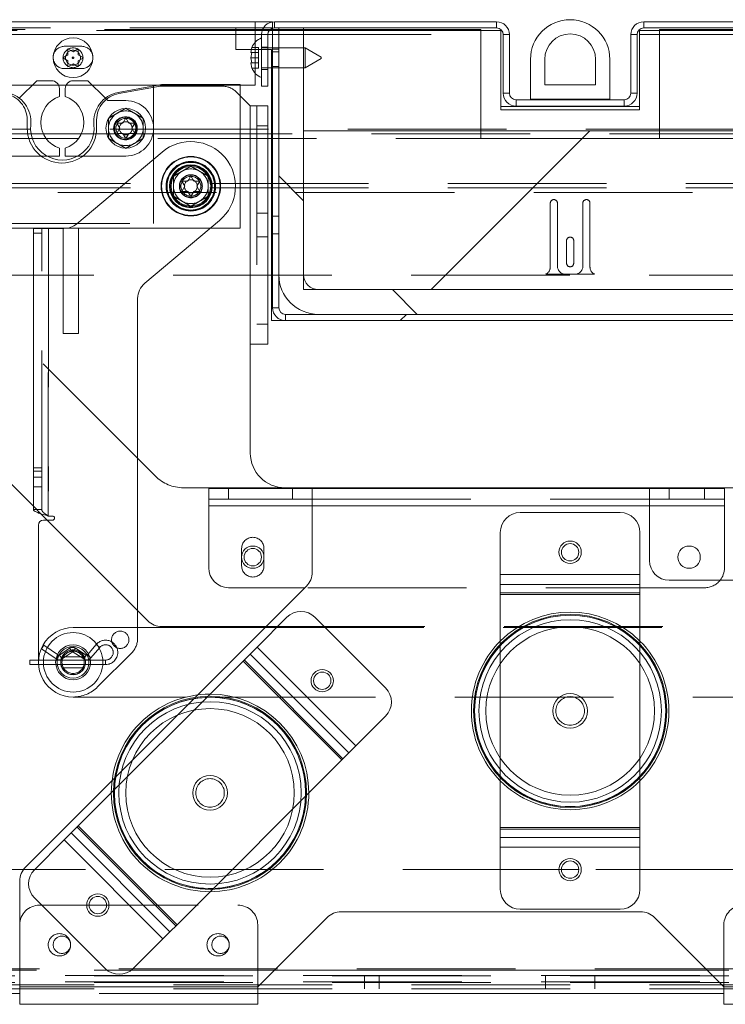
# Paper-space layout 'Top Level(2)' of a CAD drawing. Units: inches. Extents: x 5 to 433, y 8 to 336.
# Drawn here: x 94 to 103, y 111 to 124 of the extents above; entities that cross this region are included whole.
import ezdxf

# ---------------------------------------------------------------- set-up
doc = ezdxf.new("R2010")
doc.units = ezdxf.units.IN
doc.header["$MEASUREMENT"] = 0
doc.linetypes.add('HIDDEN', pattern=[0.075, 0.05, -0.025])

psp = doc.layouts.new('Top Level(2)')

# ---------------------------------------------------------------- hatches: boundary and pattern name
at = {"linetype": 'Continuous', "lineweight": 0, "ltscale": 40}
h = psp.add_hatch(dxfattribs=at)
h.set_pattern_fill('ANSI34', scale=40, style=0)
edge = h.paths.add_edge_path(flags=0)
edge.add_line((100.4932854, 123.3569405), (100.4932854, 122.8569405))
edge.add_line((100.4932854, 122.8569405), (101.4932854, 122.8569405))
edge.add_line((101.4932854, 122.8569405), (101.4932854, 123.3569405))
edge.add_arc((100.9932854, 123.3569405), 0.5, 0, 180)
edge = h.paths.add_edge_path(flags=0)
edge.add_arc((100.9932854, 123.3569405), 0.32, 0, 180, ccw=False)
edge.add_line((101.3132854, 123.3569405), (101.3132854, 123.0369405))
edge.add_line((101.3132854, 123.0369405), (100.6732854, 123.0369405))
edge.add_line((100.6732854, 123.0369405), (100.6732854, 123.3569405))
h = psp.add_hatch(dxfattribs=at)
h.set_pattern_fill('ANSI31', scale=40, style=0)
edge = h.paths.add_edge_path(flags=0)
edge.add_line((104.6649104, 123.7206405), (104.6649104, 120.2274405))
edge.add_arc((104.5809104, 120.2274405), 0.084, 270, 360, ccw=False)
edge.add_line((104.5809104, 120.1434405), (97.4056604, 120.1434405))
edge.add_arc((97.4056604, 120.2274405), 0.084, 180, 270, ccw=False)
edge.add_line((97.3216604, 120.2274405), (97.3216604, 123.7206405))
edge.add_line((97.3216604, 123.7206405), (97.2431604, 123.7206405))
edge.add_line((97.2431604, 123.7206405), (97.2431604, 120.2274405))
edge.add_arc((97.4056604, 120.2274405), 0.1625, 180, 270)
edge.add_line((97.4056604, 120.0649405), (104.5809104, 120.0649405))
edge.add_arc((104.5809104, 120.2274405), 0.1625, 270, 360)
edge.add_line((104.7434104, 120.2274405), (104.7434104, 123.7206405))
edge.add_line((104.7434104, 123.7206405), (104.6649104, 123.7206405))
h = psp.add_hatch(dxfattribs=at)
h.set_pattern_fill('ANSI31', scale=40, angle=90, style=0)
edge = h.paths.add_edge_path(flags=0)
edge.add_line((104.3527854, 123.7524028), (104.3527854, 120.6434405))
edge.add_arc((104.1652854, 120.6434405), 0.1875, 270, 360, ccw=False)
edge.add_line((104.1652854, 120.4559405), (97.8212854, 120.4559405))
edge.add_arc((97.8212854, 120.6434405), 0.1875, 180, 270, ccw=False)
edge.add_line((97.6337854, 120.6434405), (97.6337854, 123.7524028))
edge.add_line((97.6337854, 123.7524028), (97.3212854, 123.7524028))
edge.add_line((97.3212854, 123.7524028), (97.3212854, 120.6434405))
edge.add_arc((97.8212854, 120.6434405), 0.5, 180, 270)
edge.add_line((97.8212854, 120.1434405), (104.1652854, 120.1434405))
edge.add_arc((104.1652854, 120.6434405), 0.5, 270, 360)
edge.add_line((104.6652854, 120.6434405), (104.6652854, 123.7524028))
edge.add_line((104.6652854, 123.7524028), (104.3527854, 123.7524028))
h = psp.add_hatch(dxfattribs=at)
h.set_pattern_fill('ANSI31', scale=40, style=0)
h.paths.add_polyline_path([(104.3527854, 122.4559405), (97.6337854, 122.4559405), (97.6337854, 120.4559405), (104.3527854, 120.4559405)], flags=0)

# ---------------------------------------------------------------- linework, layer by layer
at = {"color": 7, "linetype": 'HIDDEN', "lineweight": 0, "ltscale": 40}
for p, q in [((77.1220459, 123.7334405), (97.0245354, 123.7334405)), ((97.0245354, 123.7219405), (77.1220459, 123.7219405)), ((77.4432854, 123.7524405), (96.7772854, 123.7524405)), ((96.7772854, 123.7524405), (97.0245354, 123.7524405)), ((96.7772854, 123.4824405), (96.7772854, 123.7524405)), ((97.2007763, 123.7219405), (97.1120949, 123.7219405)), ((97.1166017, 123.7334405), (97.2123283, 123.7334405)), ((97.1264303, 123.7524405), (97.2432854, 123.7524405)), ((97.2432854, 123.7524405), (97.2432854, 123.82941)), ((97.2432854, 123.7494401), (97.2432854, 123.7524405)), ((97.2432854, 123.6684405), (97.2432854, 123.7334405)), ((97.2655354, 123.7524405), (97.2655354, 123.8309405)), ((97.3212854, 123.7334405), (97.6337854, 123.7334405)), ((97.6337854, 123.7219405), (97.3212854, 123.7219405)), ((99.8682854, 123.7219405), (99.8682854, 122.3584405)), ((100.0655354, 123.7524405), (100.0655354, 123.8309405)), ((101.9210354, 123.7524405), (101.9210354, 123.8309405)), ((102.1182854, 122.3584405), (102.1182854, 123.7219405)), ((74.2770459, 123.6684405), (97.2432854, 123.6684405)), ((97.0245354, 123.6684405), (77.1220459, 123.6684405)), ((97.1815354, 123.6684405), (97.1030354, 123.6684405)), ((97.2432854, 123.6684405), (100.1182854, 123.6684405)), ((100.1495354, 123.6684405), (100.2280354, 123.6684405)), ((101.8370354, 123.6684405), (101.7585354, 123.6684405)), ((101.8682854, 123.6684405), (104.7432854, 123.6684405)), ((94.8372854, 123.5214405), (94.6172854, 123.5214405)), ((97.2272854, 123.4824405), (96.7772854, 123.4824405)), ((96.9674974, 123.4418424), (96.9814747, 123.5067943)), ((97.0660354, 123.5067943), (96.9814747, 123.5067943)), ((97.0245354, 123.5741064), (97.0245354, 123.1796745)), ((97.0660354, 123.4418424), (97.0660354, 123.5067943)), ((97.1030354, 123.5089405), (97.1815354, 123.5089405)), ((97.1815354, 123.5018905), (97.1030354, 123.5018905)), ((97.2272854, 123.4824405), (97.2272854, 123.2518905)), ((97.6337854, 123.5018905), (97.2431604, 123.5018905)), ((97.3216604, 123.4862655), (97.2431604, 123.4862655)), ((97.0660354, 123.3768905), (96.9674974, 123.3768905)), ((97.0660354, 123.4418424), (96.9814747, 123.4418424)), ((97.0660354, 123.3768905), (97.0660354, 123.4418424)), ((97.0660354, 123.3119386), (97.0660354, 123.3768905)), ((97.2431604, 123.4506405), (97.3216604, 123.4506405)), ((94.6172854, 123.2404405), (94.8372854, 123.2404405)), ((96.9814747, 123.2469866), (96.9674974, 123.3119386)), ((97.0660354, 123.3119386), (96.9814747, 123.3119386)), ((97.0660354, 123.2469866), (96.9814747, 123.2469866)), ((97.0660354, 123.2469866), (97.0660354, 123.3119386)), ((97.1030354, 123.2518905), (97.1815354, 123.2518905)), ((97.1030354, 123.2279405), (97.1815354, 123.2279405)), ((97.2431604, 123.2675155), (97.3216604, 123.2675155)), ((97.2431604, 123.2518905), (97.6337854, 123.2518905)), ((94.545419, 123.0309405), (94.2124981, 123.0309405)), ((94.9723641, 123.0309405), (94.6394433, 123.0309405)), ((95.8266612, 123.0177244), (95.3038249, 122.9255343)), ((95.7424311, 121.2883735), (95.7424311, 123.0200828)), ((96.8324311, 123.0309405), (95.8017929, 123.0309405)), ((96.6084821, 123.0196235), (95.8483672, 123.0196235)), ((95.1649311, 122.8383735), (95.1356904, 122.8676142)), ((96.8324311, 122.8992278), (96.7852587, 122.9464002)), ((100.2280354, 122.9309405), (100.1495354, 122.9309405)), ((100.3120354, 122.8469405), (100.3120354, 122.7684405)), ((101.6745354, 122.8469405), (101.6745354, 122.7684405)), ((101.7585354, 122.9309405), (101.8370354, 122.9309405)), ((95.3924311, 122.8383735), (95.1649311, 122.8383735)), ((96.9620354, 119.7696235), (96.9620354, 122.7696235)), ((97.0460354, 122.7696235), (97.0460354, 119.7696235)), ((74.1920459, 122.4767502), (127.794525, 122.4767502)), ((94.1499311, 122.4883735), (94.1499311, 122.5931617)), ((95.0249311, 122.5931617), (95.0249311, 122.4883735)), ((97.0460354, 122.5196235), (97.1810354, 122.5196235)), ((127.794525, 122.3618453), (74.1920459, 122.3618453)), ((95.2766678, 122.4173532), (93.9081945, 122.4173532)), ((95.4266678, 122.4173532), (95.3581945, 122.4173532)), ((106.4883764, 122.4173532), (95.5081945, 122.4173532)), ((99.8682854, 122.3584405), (102.1182854, 122.3584405)), ((93.7924311, 122.1383735), (94.398782, 122.1383735)), ((94.7860803, 122.1383735), (95.3924311, 122.1383735)), ((128.4520354, 121.7937583), (73.5345354, 121.7937583)), ((128.4520354, 121.7382504), (73.5345354, 121.7382504)), ((73.5345354, 121.6788534), (128.4520354, 121.6788534)), ((100.7432854, 120.7401553), (100.7432854, 121.5451553)), ((100.8332854, 121.5451553), (100.8332854, 120.7501553)), ((101.1532854, 120.7501553), (101.1532854, 121.5451553)), ((101.2432854, 121.5451553), (101.2432854, 120.7401553)), ((95.7647321, 118.1051371), (92.4932854, 121.3765837)), ((97.1810354, 121.418311), (97.0460354, 121.418311)), ((97.3216604, 121.3789905), (97.2431604, 121.3789905)), ((93.4424311, 121.2883735), (95.7424311, 121.2883735)), ((94.2273528, 121.1648853), (94.3323528, 121.1648714)), ((94.331894, 117.6863715), (94.3323611, 121.2273714)), ((94.4163611, 121.2273604), (94.4158829, 117.6023604)), ((94.6024311, 119.9033735), (94.6024311, 121.2273358)), ((94.6359572, 121.2283735), (96.4558648, 121.2283735)), ((94.7944311, 119.9033735), (94.7944311, 121.2283735)), ((97.0460354, 121.120936), (97.1810354, 121.120936)), ((97.2431604, 121.1602405), (97.3216604, 121.1602405)), ((100.9482854, 120.7876553), (100.9482854, 121.0726553)), ((101.0382854, 121.0726553), (101.0382854, 120.7876553)), ((74.9880248, 120.6391553), (126.6283824, 120.6391553)), ((101.3018246, 120.6491553), (100.6847463, 120.6491553)), ((100.9332854, 120.6501553), (101.0532854, 120.6501553)), ((97.3216604, 120.2274405), (97.2431604, 120.2274405)), ((97.4056604, 120.1434405), (97.4056604, 120.0649405)), ((97.1810354, 120.0196235), (97.0460354, 120.0196235)), ((94.7944311, 119.9033735), (94.6024311, 119.9033735)), ((94.2269574, 118.1665795), (94.3319574, 118.1665656)), ((94.3319632, 118.2107598), (94.2269632, 118.2107737)), ((94.3319477, 118.0933423), (94.2269477, 118.0933562)), ((94.2269312, 117.9683562), (94.3319312, 117.9683423)), ((97.3995354, 117.9586905), (96.1182854, 117.9586905)), ((97.7432854, 117.8136905), (101.9932854, 117.8136905)), ((94.331894, 117.6863715), (94.226894, 117.6863853)), ((94.2268991, 117.7250768), (94.3209972, 117.6309787)), ((102.9381854, 117.7296905), (96.4381854, 117.7296905)), ((101.9932854, 117.7296905), (97.7432854, 117.7296905)), ((94.4021137, 117.5498622), (95.5407258, 116.4112501)), ((96.8526604, 116.9743155), (96.8526604, 117.1930655)), ((97.1339104, 117.1930655), (97.1339104, 116.9743155)), ((100.1132854, 116.8646405), (101.8732854, 116.8646405)), ((102.6881854, 116.6986905), (97.6498354, 116.6986905)), ((100.1132854, 116.6346405), (101.8732854, 116.6346405)), ((100.1132854, 116.6146405), (101.8732854, 116.6146405)), ((95.540679, 116.055797), (95.5406975, 116.1960568)), ((97.1471772, 116.1960322), (107.0821861, 116.1958805)), ((97.1598354, 116.2086905), (106.1397321, 116.2086905)), ((94.3281856, 115.9280958), (94.3603439, 115.9751579)), ((94.3281856, 115.9280958), (94.5126183, 115.8020698)), ((94.5447767, 115.8491319), (94.3603439, 115.9751579)), ((94.6823938, 115.9350299), (94.5577905, 115.8491578)), ((94.6823938, 115.9350299), (94.714739, 115.888096)), ((94.7582422, 115.936289), (94.7274726, 115.8883074)), ((94.8944431, 115.8489464), (94.7582422, 115.936289)), ((95.0197846, 115.982423), (94.9094525, 115.8512252)), ((94.953077, 115.8145387), (95.0634092, 115.9457365)), ((95.0197846, 115.982423), (95.0634092, 115.9457365)), ((97.0471577, 115.9504978), (98.2916656, 114.7059898)), ((95.1372647, 115.7871269), (94.2906435, 115.7871269)), ((94.5447767, 115.8491319), (94.5126183, 115.8020698)), ((94.5577905, 115.8491578), (94.5901357, 115.8022239)), ((94.8681252, 115.8288817), (94.5881543, 115.8288817)), ((94.5901357, 115.8022239), (94.714739, 115.888096)), ((94.7274726, 115.8883074), (94.8636736, 115.8009648)), ((94.8944431, 115.8489464), (94.8636736, 115.8009648)), ((94.9094525, 115.8512252), (94.953077, 115.8145387)), ((95.0374582, 115.4491692), (95.4674323, 115.8790299)), ((95.1372647, 115.7301269), (95.1372647, 115.7871269)), ((96.870381, 115.7737211), (98.1148889, 114.5292131)), ((96.8845231, 115.7878632), (98.1290311, 114.5433553)), ((94.2915653, 115.7301269), (95.1372647, 115.7301269)), ((94.5882721, 115.6882567), (94.8680074, 115.6882567)), ((96.2994044, 115.3482594), (95.2187165, 114.2675715)), ((107.5406331, 115.3208735), (96.1533818, 115.3210474)), ((94.7791127, 113.6824528), (96.0236206, 112.4379448)), ((94.7932548, 113.6965949), (96.0377628, 112.452087)), ((100.1132854, 113.6771405), (101.8732854, 113.6771405)), ((100.1132854, 113.6571405), (101.8732854, 113.6571405)), ((94.6164781, 113.5198182), (95.8609861, 112.2753103)), ((100.1132854, 113.4271405), (101.8732854, 113.4271405)), ((100.8839127, 113.1465905), (94.1024907, 113.1465905)), ((106.3175233, 113.1465905), (101.1026582, 113.1465905)), ((94.3057854, 112.6986905), (96.8057854, 112.6986905)), ((97.0557854, 112.4486905), (97.0557854, 111.6676905)), ((102.9307854, 111.6676905), (102.9307854, 112.4486905)), ((74.3057854, 111.8959405), (127.6807854, 111.8959405)), ((126.6283824, 111.8119405), (74.9880248, 111.8119405)), ((76.9932854, 111.8800905), (124.9932854, 111.8800905)), ((76.9932854, 111.8059405), (124.9932854, 111.8059405)), ((97.2681854, 111.8800905), (94.0557854, 111.8800905)), ((98.3992354, 111.8119405), (98.3992354, 111.7334405)), ((98.5872354, 111.7334405), (98.5872354, 111.8119405)), ((100.6807354, 111.8119405), (100.6807354, 111.7334405)), ((101.3057354, 111.7334405), (101.3057354, 111.8119405)), ((105.9307854, 111.8800905), (102.7183854, 111.8800905)), ((126.6283824, 111.7334405), (74.9880248, 111.7334405)), ((76.9932854, 111.7219405), (124.9932854, 111.7219405)), ((124.9932854, 111.6920905), (76.9932854, 111.6920905)), ((98.3992854, 111.7219405), (98.3992854, 111.6434405)), ((98.5872854, 111.6434405), (98.5872854, 111.7219405)), ((100.6807854, 111.7219405), (100.6807854, 111.6434405)), ((101.3057854, 111.6434405), (101.3057854, 111.7219405)), ((124.9932854, 111.6434405), (76.9932854, 111.6434405)), ((94.0557854, 111.6676905), (97.0557854, 111.6676905)), ((97.0557854, 111.5836905), (94.0557854, 111.5836905)), ((102.9307854, 111.6676905), (105.9307854, 111.6676905)), ((105.9307854, 111.5836905), (102.9307854, 111.5836905))]:
    psp.add_line(p, q, dxfattribs=at)
at = {"color": 7, "linetype": 'Continuous', "lineweight": 15, "ltscale": 40}
for p, q in [((86.8366437, 123.8309405), (97.0245354, 123.8309405)), ((97.0245354, 123.8309405), (97.0245354, 123.6684405)), ((97.2432854, 123.8309405), (97.0245354, 123.8309405)), ((97.0245354, 123.7524405), (97.1264303, 123.7524405)), ((97.0245354, 123.7334405), (97.1166017, 123.7334405)), ((97.1120949, 123.7219405), (97.0245354, 123.7219405)), ((97.3212854, 123.7219405), (97.2007763, 123.7219405)), ((97.2123283, 123.7334405), (97.3212854, 123.7334405)), ((97.2431604, 120.2274405), (97.2431604, 123.7206405)), ((97.2431604, 123.7206405), (97.3216604, 123.7206405)), ((97.2432854, 123.82941), (97.2432854, 123.8309405)), ((97.2432854, 123.7334405), (97.2432854, 123.7494401)), ((100.0655354, 123.8309405), (97.2655354, 123.8309405)), ((100.0655354, 123.7524405), (97.2655354, 123.7524405)), ((97.3212854, 120.6434405), (97.3212854, 123.7524028)), ((97.3212854, 123.7524028), (97.6337854, 123.7524028)), ((97.3216604, 120.2274405), (97.3216604, 123.7206405)), ((97.6337854, 123.7524028), (97.6337854, 120.6434405)), ((97.6337854, 123.7334405), (99.8682854, 123.7334405)), ((100.1182854, 123.7219405), (97.6337854, 123.7219405)), ((99.8682854, 123.7334405), (99.8682854, 123.7219405)), ((100.1182854, 123.7219405), (100.1182854, 122.7219405)), ((101.8682854, 122.7219405), (101.8682854, 123.7219405)), ((104.3527854, 123.7219405), (101.8682854, 123.7219405)), ((101.9210354, 123.8309405), (104.7210354, 123.8309405)), ((101.9210354, 123.7524405), (104.7210354, 123.7524405)), ((102.1182854, 123.7219405), (102.1182854, 123.7334405)), ((102.1182854, 123.7334405), (104.3527854, 123.7334405)), ((97.0245354, 123.6684405), (97.0245354, 123.5741064)), ((97.1030354, 123.6684405), (97.1030354, 123.0184405)), ((97.1815354, 123.6684405), (97.1815354, 123.0184405)), ((100.1495354, 123.6684405), (100.1495354, 122.9309405)), ((100.2280354, 123.6684405), (100.2280354, 122.9309405)), ((101.7585354, 122.9309405), (101.7585354, 123.6684405)), ((101.8370354, 122.9309405), (101.8370354, 123.6684405)), ((94.6623335, 123.4899405), (94.7272854, 123.4524405)), ((94.7272854, 123.4524405), (94.7922374, 123.4899405)), ((96.9814747, 123.5067943), (96.9674974, 123.4418424)), ((97.2431604, 123.5018905), (97.1815354, 123.5018905)), ((97.6530354, 123.5018905), (97.6337854, 123.5018905)), ((97.8530354, 123.3864204), (97.6530354, 123.5018905)), ((97.6530354, 123.3768905), (97.6530354, 123.5018905)), ((94.4787174, 123.4041602), (94.4775216, 123.3665767)), ((94.5973816, 123.3774405), (94.6623335, 123.4149405)), ((94.6623335, 123.3399405), (94.5973816, 123.3774405)), ((94.7922374, 123.4149405), (94.8571893, 123.3774405)), ((94.8571893, 123.3774405), (94.7922374, 123.3399405)), ((94.9770493, 123.3665767), (94.9758535, 123.4041602)), ((96.9814747, 123.4418424), (96.9674974, 123.3768905)), ((96.9674974, 123.3768905), (96.9814747, 123.3119386)), ((97.6530354, 123.2518905), (97.6530354, 123.3768905)), ((97.6530354, 123.2518905), (97.8530354, 123.3673605)), ((97.8530354, 123.3864204), (97.8530354, 123.3768905)), ((97.8530354, 123.3768905), (97.8530354, 123.3673605)), ((100.4932854, 122.8569405), (100.4932854, 123.3569405)), ((100.6732854, 123.0369405), (100.6732854, 123.3569405)), ((101.3132854, 123.3569405), (101.3132854, 123.0369405)), ((101.4932854, 123.3569405), (101.4932854, 122.8569405)), ((94.7272854, 123.3024405), (94.6623335, 123.2649405)), ((94.7922374, 123.2649405), (94.7272854, 123.3024405)), ((96.9674974, 123.3119386), (96.9814747, 123.2469866)), ((97.1815354, 123.2518905), (97.2431604, 123.2518905)), ((97.2272854, 123.2518905), (97.2272854, 120.0649405)), ((97.6337854, 123.2518905), (97.6530354, 123.2518905)), ((97.0245354, 123.1796745), (97.0245354, 123.0309405)), ((94.2124981, 123.0309405), (93.3830694, 123.0309405)), ((94.2699311, 123.0883735), (94.0491719, 122.8676142)), ((94.4549311, 123.0883735), (94.2699311, 123.0883735)), ((94.6394433, 123.0309405), (94.545419, 123.0309405)), ((94.5549311, 122.8883735), (94.5549311, 122.9883735)), ((94.6299311, 122.9883735), (94.6299311, 122.8883735)), ((94.9149311, 123.0883735), (94.7299311, 123.0883735)), ((95.1356904, 122.8676142), (94.9149311, 123.0883735)), ((95.8017929, 123.0309405), (94.9723641, 123.0309405)), ((95.8424311, 123.0383735), (95.2957035, 122.9383735)), ((96.8324311, 123.0383735), (95.8424311, 123.0383735)), ((96.8324311, 121.2283735), (96.8324311, 123.0383735)), ((97.0245354, 123.0309405), (96.8324311, 123.0309405)), ((97.1030354, 123.0184405), (97.1815354, 123.0184405)), ((101.3132854, 123.0369405), (100.6732854, 123.0369405)), ((96.9620354, 122.7696235), (96.8324311, 122.8992278)), ((101.6745354, 122.8469405), (100.3120354, 122.8469405)), ((101.4932854, 122.8569405), (100.4932854, 122.8569405)), ((100.4932854, 122.8569405), (100.4932854, 122.8469405)), ((101.4932854, 122.8469405), (101.4932854, 122.8569405)), ((96.9620354, 119.7696235), (96.9620354, 122.7696235)), ((96.9620354, 122.7696235), (97.1810354, 122.7696235)), ((97.1810354, 122.7696235), (97.1810354, 119.7696235)), ((101.8682854, 122.7621905), (100.1182854, 122.7621905)), ((100.1182854, 122.7219405), (101.8682854, 122.7219405)), ((101.6745354, 122.7684405), (100.3120354, 122.7684405)), ((95.3549311, 122.5533254), (95.3924311, 122.6182773)), ((95.3924311, 122.6182773), (95.4299311, 122.5533254)), ((95.3174311, 122.4883735), (95.2799311, 122.5533254)), ((95.2799311, 122.4234216), (95.3174311, 122.4883735)), ((95.5049311, 122.5533254), (95.4674311, 122.4883735)), ((95.4674311, 122.4883735), (95.5049311, 122.4234216)), ((95.3924311, 122.3584696), (95.3549311, 122.4234216)), ((95.4299311, 122.4234216), (95.3924311, 122.3584696)), ((97.6337854, 120.4559405), (97.6337854, 122.4559405)), ((97.6337854, 122.4559405), (104.3527854, 122.4559405)), ((94.5549311, 122.1383735), (94.5549311, 122.2383735)), ((94.6299311, 122.2383735), (94.6299311, 122.1383735)), ((94.398782, 122.1383735), (94.5549311, 122.1383735)), ((94.6299311, 122.1383735), (94.7860803, 122.1383735)), ((95.85092, 122.1893211), (94.7738594, 121.2858021)), ((96.1749311, 121.8233254), (96.2124311, 121.8882773)), ((96.2124311, 121.8882773), (96.2499311, 121.8233254)), ((96.1374311, 121.7583735), (96.0999311, 121.8233254)), ((96.0999311, 121.6934216), (96.1374311, 121.7583735)), ((96.3249311, 121.8233254), (96.2874311, 121.7583735)), ((96.2874311, 121.7583735), (96.3249311, 121.6934216)), ((96.2124311, 121.6284696), (96.1749311, 121.6934216)), ((96.2499311, 121.6934216), (96.2124311, 121.6284696)), ((95.630573, 120.5360569), (96.5739423, 121.3274258)), ((92.3524311, 121.2283735), (94.6359572, 121.2283735)), ((94.2273611, 121.2273853), (94.226894, 117.6863853)), ((94.2273611, 121.2273853), (94.4163611, 121.2273604)), ((94.4163611, 121.2273604), (94.4158829, 117.6023604)), ((94.6131548, 121.2273344), (94.4163611, 121.2273604)), ((94.6024311, 121.2273358), (94.6024311, 121.2283735)), ((96.4558648, 121.2283735), (96.8324311, 121.2283735)), ((104.3527854, 120.4559405), (97.6337854, 120.4559405)), ((97.8212854, 120.4559405), (104.1652854, 120.4559405)), ((95.5406975, 116.1960568), (95.5412447, 120.3445576)), ((104.5809104, 120.1434405), (97.4056604, 120.1434405)), ((104.1652854, 120.1434405), (97.8212854, 120.1434405)), ((97.2272854, 120.0649405), (97.4056604, 120.0649405)), ((104.5809104, 120.0649405), (97.4056604, 120.0649405)), ((96.9620354, 118.3961905), (96.9620354, 119.7696235)), ((97.1810354, 119.7696235), (96.9620354, 119.7696235)), ((92.3481545, 119.6038215), (94.2268991, 117.7250768)), ((96.4381854, 117.8136905), (96.4381854, 117.9486905)), ((96.4381854, 117.9486905), (96.6881854, 117.9486905)), ((96.6881854, 117.9486905), (96.6881854, 117.8136905)), ((96.6881854, 117.9486905), (97.4932854, 117.9486905)), ((103.3790087, 117.9586905), (97.3995354, 117.9586905)), ((97.4932854, 117.8136905), (97.4932854, 117.9486905)), ((97.4932854, 117.9486905), (97.7432854, 117.9486905)), ((97.7432854, 117.7296905), (97.7432854, 117.9486905)), ((101.9932854, 117.9486905), (97.7432854, 117.9486905)), ((101.9932854, 117.9486905), (101.9932854, 117.7296905)), ((101.9932854, 117.9486905), (102.2432854, 117.9486905)), ((102.2432854, 117.9486905), (102.2432854, 117.8136905)), ((102.6881854, 117.9486905), (102.2432854, 117.9486905)), ((102.6881854, 117.8136905), (102.6881854, 117.9486905)), ((102.6881854, 117.9486905), (102.9381854, 117.9486905)), ((102.9381854, 117.9486905), (102.9381854, 117.8136905)), ((96.6881854, 117.8136905), (96.4381854, 117.8136905)), ((96.4381854, 117.8136905), (96.4381854, 117.7296905)), ((96.6881854, 117.8136905), (97.4932854, 117.8136905)), ((97.7432854, 117.8136905), (97.4932854, 117.8136905)), ((102.2432854, 117.8136905), (101.9932854, 117.8136905)), ((102.6881854, 117.8136905), (102.2432854, 117.8136905)), ((102.9381854, 117.8136905), (102.6881854, 117.8136905)), ((102.9381854, 117.7296905), (102.9381854, 117.8136905)), ((96.4381854, 116.9486905), (96.4381854, 117.7296905)), ((97.7432854, 116.8956938), (97.7432854, 117.7296905)), ((101.9932854, 117.7296905), (97.7432854, 117.7296905)), ((100.3632854, 117.6458905), (101.6232854, 117.6458905)), ((101.9932854, 117.7296905), (101.9932854, 117.0421405)), ((102.9381854, 117.7296905), (102.9381854, 116.9486905)), ((94.3209972, 117.6309787), (94.4021137, 117.5498622)), ((94.353376, 117.5498686), (94.468376, 117.5498535)), ((94.4683829, 117.6023535), (94.4158829, 117.6023604)), ((94.2908678, 117.4873769), (94.2906397, 115.7586269)), ((100.1132854, 117.3958905), (100.1132854, 116.8646405)), ((101.8732854, 117.3958905), (101.8732854, 116.8646405)), ((100.1132854, 116.8646405), (101.8732854, 116.8646405)), ((100.1132854, 116.8646405), (100.1132854, 116.7396405)), ((101.8732854, 116.8646405), (101.8732854, 116.7396405)), ((102.2432854, 116.7921405), (106.3823727, 116.7921405)), ((97.6700621, 116.7189172), (96.2994044, 115.3482594)), ((97.6498354, 116.6986905), (96.6881854, 116.6986905)), ((100.1132854, 116.7396405), (101.8732854, 116.7396405)), ((100.1132854, 116.7396405), (100.1132854, 116.6146405)), ((101.8732854, 116.7396405), (101.8732854, 116.6146405)), ((100.1132854, 116.6146405), (101.8732854, 116.6146405)), ((100.1132854, 116.6146405), (100.1132854, 113.6771405)), ((101.8732854, 116.6146405), (101.8732854, 113.6771405)), ((95.5407258, 116.4112501), (95.6700621, 116.2819138)), ((97.4228082, 116.3261482), (97.0471577, 115.9504978)), ((97.7763616, 116.3261482), (98.6673161, 115.4351937)), ((94.7281464, 116.1960692), (97.1471772, 116.1960322)), ((95.8468388, 116.2086905), (97.1598354, 116.2086905)), ((97.0471577, 115.9504978), (96.9587693, 115.8621094)), ((97.0471577, 115.9504978), (98.2916656, 114.7059898)), ((94.2906435, 115.7871269), (94.1812647, 115.7871269)), ((94.1812647, 115.7871269), (94.1812647, 115.7301269)), ((96.870381, 115.7737211), (94.7932548, 113.6965949)), ((96.9587693, 115.8621094), (96.870381, 115.7737211)), ((96.870381, 115.7737211), (98.1148889, 114.5292131)), ((96.9587693, 115.8621094), (98.2032773, 114.6176015)), ((94.1812647, 115.7301269), (94.2915653, 115.7301269)), ((96.1533818, 115.3210474), (94.7281331, 115.3210692)), ((98.6673161, 115.0816403), (98.2916656, 114.7059898)), ((98.2916656, 114.7059898), (98.2032773, 114.6176015)), ((98.2032773, 114.6176015), (98.1148889, 114.5292131)), ((98.1148889, 114.5292131), (96.0377628, 112.452087)), ((95.2187165, 114.2675715), (94.1290087, 113.1778638)), ((94.7932548, 113.6965949), (94.7048665, 113.6082066)), ((94.7932548, 113.6965949), (96.0377628, 112.452087)), ((100.1132854, 113.6771405), (101.8732854, 113.6771405)), ((100.1132854, 113.6771405), (100.1132854, 113.5521405)), ((101.8732854, 113.6771405), (101.8732854, 113.5521405)), ((94.7048665, 113.6082066), (94.6164781, 113.5198182)), ((94.7048665, 113.6082066), (95.9493744, 112.3636986)), ((100.1132854, 113.5521405), (101.8732854, 113.5521405)), ((100.1132854, 113.5521405), (100.1132854, 113.4271405)), ((101.8732854, 113.5521405), (101.8732854, 113.4271405)), ((94.6164781, 113.5198182), (94.2408277, 113.1441677)), ((94.6164781, 113.5198182), (95.8609861, 112.2753103)), ((100.1132854, 113.4271405), (101.8732854, 113.4271405)), ((100.1132854, 113.4271405), (100.1132854, 112.8958905)), ((101.8732854, 113.4271405), (101.8732854, 112.8958905)), ((94.1024907, 113.1465905), (76.9932854, 113.1465905)), ((101.1026582, 113.1465905), (100.8839127, 113.1465905)), ((94.0557854, 113.0010871), (94.0557854, 111.6676905)), ((94.2408277, 112.7906143), (95.1317822, 111.8996598)), ((98.1062888, 112.6146405), (101.8802821, 112.6146405)), ((100.3632854, 112.6458905), (101.6232854, 112.6458905)), ((96.0377628, 112.452087), (95.9493744, 112.3636986)), ((97.0557854, 111.6676905), (97.9295121, 112.5414172)), ((102.0570587, 112.5414172), (102.9307854, 111.6676905)), ((95.9493744, 112.3636986), (95.8609861, 112.2753103)), ((95.8609861, 112.2753103), (95.4853356, 111.8996598)), ((94.0557854, 111.5836905), (76.9932854, 111.5836905)), ((94.0557854, 111.4486905), (94.0557854, 111.6676905)), ((94.0557854, 111.6676905), (97.0557854, 111.6676905)), ((97.0557854, 111.6676905), (97.0557854, 111.4486905)), ((102.9307854, 111.5836905), (97.0557854, 111.5836905)), ((102.9307854, 111.6676905), (105.9307854, 111.6676905)), ((102.9307854, 111.4486905), (102.9307854, 111.6676905)), ((94.0557854, 111.4486905), (97.0557854, 111.4486905)), ((102.9307854, 111.4486905), (105.9307854, 111.4486905))]:
    psp.add_line(p, q, dxfattribs=at)
at = {"color": 8, "linetype": 'Continuous', "lineweight": 15, "ltscale": 40}
for p, q in [((97.0245354, 123.6684405), (86.9908888, 123.6684405)), ((96.4381854, 117.7296905), (97.7432854, 117.7296905)), ((101.9932854, 117.7296905), (102.9381854, 117.7296905)), ((94.0557854, 111.8800905), (76.9932854, 111.8800905)), ((102.7183854, 111.8800905), (97.2681854, 111.8800905))]:
    psp.add_line(p, q, dxfattribs=at)
at = {"color": 7, "linetype": 'Continuous', "lineweight": 15, "ltscale": 1600}
for centre, radius in [((94.7272854, 123.3774405), 0.25), ((95.3924311, 122.4883735), 0.25), ((96.2124311, 121.7583735), 0.375), ((96.2124311, 121.7583735), 0.37), ((96.2124311, 121.7583735), 0.270625), ((96.2124311, 121.7583735), 0.265625), ((96.2124311, 121.7583735), 0.260625), ((96.2124311, 121.7583735), 0.25), ((100.9932854, 117.1458905), 0.1405), ((96.9932854, 117.0836905), 0.140625), ((96.9932854, 117.0836905), 0.109375), ((100.9932854, 117.1458905), 0.109375), ((102.4932854, 117.0836905), 0.140625), ((94.7281397, 115.7585692), 0.22), ((94.7281397, 115.7585692), 0.2), ((97.8682854, 115.5271176), 0.1405), ((97.8682854, 115.5271176), 0.109375), ((100.9932854, 115.1458905), 0.21875), ((96.4540719, 114.112904), 0.21875), ((100.9932854, 113.1458905), 0.1405), ((100.9932854, 113.1458905), 0.109375), ((95.0398583, 112.6986905), 0.1405), ((95.0398583, 112.6986905), 0.109375)]:
    psp.add_circle(centre, radius, dxfattribs=at)
at = {"color": 7, "linetype": 'HIDDEN', "lineweight": 0, "ltscale": 1600}
for centre, radius in [((94.7272854, 123.3774405), 0.125), ((94.7272854, 123.3774405), 0.094), ((94.7272854, 123.3774405), 0.0095299), ((95.3824311, 122.4883735), 0.143), ((95.3824311, 122.4883735), 0.140625), ((95.3924311, 122.4883735), 0.145), ((95.3924311, 122.4883735), 0.1432137), ((95.3924311, 122.4883735), 0.143), ((95.3924311, 122.4883735), 0.125), ((95.3924311, 122.4883735), 0.0816987), ((96.2124311, 121.7583735), 0.37), ((96.2124311, 121.7583735), 0.3125), ((96.2124311, 121.7583735), 0.31), ((96.2124311, 121.7583735), 0.305), ((96.2124311, 121.7583735), 0.3), ((96.2124311, 121.7583735), 0.145), ((96.2124311, 121.7583735), 0.1432137), ((96.2124311, 121.7583735), 0.143), ((96.2124311, 121.7583735), 0.140625), ((96.2124311, 121.7583735), 0.125), ((96.2124311, 121.7583735), 0.0816987), ((100.9932854, 115.1458905), 1.217144), ((100.9932854, 115.1458905), 1.217144), ((100.9932854, 115.1458905), 1.205), ((100.9932854, 115.1458905), 1.1495501), ((100.9932854, 115.1458905), 1.1495501), ((95.3219272, 116.0428817), 0.109375), ((100.9932854, 115.1458905), 1.0625), ((94.7281397, 115.7585692), 0.375), ((94.7281397, 115.7585692), 0.15625), ((94.7281397, 115.7585692), 0.155), ((94.7281397, 115.7585692), 0.140625), ((96.4540719, 114.112904), 1.217144), ((96.4540719, 114.112904), 1.217144), ((96.4540719, 114.112904), 1.205), ((100.9932854, 115.1458905), 0.18), ((96.4540719, 114.112904), 1.1495501), ((96.4540719, 114.112904), 1.1495501), ((96.4540719, 114.112904), 1.0625), ((96.4540719, 114.112904), 0.18), ((94.5557854, 112.1986905), 0.140625), ((94.5870354, 112.1987405), 0.109375), ((96.5557854, 112.1986905), 0.140625), ((96.5870354, 112.1987405), 0.109375)]:
    psp.add_circle(centre, radius, dxfattribs=at)
at = {"color": 7, "linetype": 'Continuous', "lineweight": 15, "ltscale": 1600}
for centre, radius, start, end in [((100.9932854, 123.3569405), 0.5, 0, 180), ((97.2655354, 123.6684405), 0.1625, 90, 180), ((97.2655354, 123.6684405), 0.084, 90, 180), ((100.0655354, 123.6684405), 0.1625, 0, 90), ((100.0655354, 123.6684405), 0.084, 0, 90), ((101.9210354, 123.6684405), 0.1625, 90, 180), ((101.9210354, 123.6684405), 0.084, 90, 180), ((97.1805208, 123.4268905), 0.2144854, 111.17771323, 158.48100845), ((100.9932854, 123.3569405), 0.32, 0, 180), ((97.1805208, 123.3268905), 0.2144854, 200.65928033, 248.82228677), ((94.4549311, 122.9883735), 0.1, 0, 90), ((94.7299311, 122.9883735), 0.1, 90, 180), ((93.8216883, 122.5694931), 0.375, 353.99181687, 79.63480939), ((94.663011, 122.5633735), 0.3425, 108.3947175, 251.6052825), ((94.5218513, 122.5633735), 0.3425, 288.3947175, 71.6052825), ((95.363174, 122.5694931), 0.375, 100.36519061, 186.00818313), ((100.3120354, 122.9309405), 0.1625, 180, 270), ((100.3120354, 122.9309405), 0.084, 180, 270), ((101.6745354, 122.9309405), 0.084, 270, 0), ((101.6745354, 122.9309405), 0.1625, 270, 0), ((94.5924311, 122.4883735), 0.4, 173.99181687, 6.00818313), ((96.2124311, 121.7583735), 0.5625, 309.99244251, 129.99244251), ((94.6131878, 121.4773344), 0.25, 269.99244251, 309.99244251), ((97.8212854, 120.6434405), 0.5, 180, 270), ((97.8212854, 120.6434405), 0.1875, 180, 270), ((95.7912447, 120.3445246), 0.25, 129.99244251, 179.99244251), ((97.4056604, 120.2274405), 0.1625, 180, 270), ((97.4056604, 120.2274405), 0.084, 180, 270), ((97.3995354, 118.3961905), 0.4375, 180, 270), ((100.3632854, 117.3958905), 0.25, 90, 180), ((101.6232854, 117.3958905), 0.25, 0, 90), ((94.3533678, 117.4873686), 0.0625, 89.99244251, 179.99244251), ((94.4683795, 117.5761035), 0.02625, 269.99244251, 89.99244251), ((102.2432854, 117.0421405), 0.25, 180, 270), ((96.6881854, 116.9486905), 0.25, 180, 270), ((97.4932854, 116.8956938), 0.25, 315, 0), ((102.6881854, 116.9486905), 0.25, 321.22968144, 0), ((97.5995849, 116.1493716), 0.25, 45, 135), ((95.8468388, 116.4586905), 0.25, 225, 270), ((94.7281397, 115.7585692), 0.4375, 89.99912472, 269.99912472), ((100.9932854, 115.1458905), 1.245, 134.97735929, 225.02264071), ((100.9932854, 115.1458905), 1.245, 314.97735929, 45.02264071), ((98.4905394, 115.258417), 0.25, 315, 45), ((96.4540719, 114.112904), 1.245, 89.97735929, 180.02264071), ((96.4540719, 114.112904), 1.245, 269.97735929, 0.02264071), ((94.3057854, 113.0010871), 0.25, 135, 180), ((94.4176044, 112.967391), 0.25, 135, 225), ((100.3632854, 112.8958905), 0.25, 180, 270), ((101.6232854, 112.8958905), 0.25, 270, 0), ((98.1062888, 112.3646405), 0.25, 90, 135), ((101.8802821, 112.3646405), 0.25, 45, 90), ((95.3085589, 112.0764365), 0.25, 225, 315)]:
    psp.add_arc(centre, radius, start, end, dxfattribs=at)
at = {"color": 7, "linetype": 'HIDDEN', "lineweight": 0, "ltscale": 1600}
for centre, radius, start, end in [((94.6172854, 123.3809405), 0.1405, 90, 170.48735903), ((94.8372854, 123.3809405), 0.1405, 9.51263829, 90), ((94.6172854, 123.3809405), 0.1405, 185.8677756, 270), ((94.8372854, 123.3809405), 0.1405, 270, 354.13222707), ((95.8483672, 122.8946235), 0.125, 90, 100), ((96.6084821, 122.7696235), 0.25, 45, 90), ((93.8124311, 122.5931617), 0.3375, 0, 80), ((95.3624311, 122.5931617), 0.3375, 100, 180), ((95.3924311, 122.4883735), 0.35, 270, 90), ((95.3924311, 122.4883735), 0.21875, 120, 180), ((95.3924311, 122.4883735), 0.21875, 60, 120), ((95.3924311, 122.4883735), 0.21875, 0, 60), ((94.5874311, 122.4883735), 0.4375, 180, 0), ((95.3924311, 122.4883735), 0.21875, 180, 240), ((95.3924311, 122.4883735), 0.21875, 300, 0), ((95.3924311, 122.4883735), 0.21875, 240, 300), ((96.2124311, 121.7583735), 0.21875, 60, 120), ((96.2124311, 121.7583735), 0.21875, 120, 180), ((96.2124311, 121.7583735), 0.21875, 0, 60), ((96.2124311, 121.7583735), 0.21875, 180, 240), ((96.2124311, 121.7583735), 0.21875, 300, 0), ((96.2124311, 121.7583735), 0.21875, 240, 300), ((100.7882854, 121.5451553), 0.045, 0, 180), ((101.1982854, 121.5451553), 0.045, 0, 180), ((100.9932854, 121.0726553), 0.045, 0, 180), ((100.6432854, 120.7401553), 0.1, 294.49464847, 0), ((100.9332854, 120.7501553), 0.1, 180, 270), ((100.9932854, 120.7876553), 0.045, 180, 0), ((101.0532854, 120.7501553), 0.1, 270, 0), ((101.3432854, 120.7401553), 0.1, 180, 245.50535153), ((96.1182854, 118.4586905), 0.5, 225, 270), ((96.9932854, 117.1930655), 0.140625, 0, 180), ((96.9932854, 116.9743155), 0.140625, 180, 0), ((102.6881854, 116.9486905), 0.25, 270, 321.22968144), ((100.9932854, 115.1458905), 1.245, 45.02264071, 134.97735929), ((100.9932854, 115.1458905), 1.205, 43.08925043, 136.91074957), ((95.1372647, 115.8836269), 0.1535, 0, 139.93748994), ((95.290679, 116.0558299), 0.25, 314.99244251, 359.99244251), ((94.7212647, 115.8786269), 0.0685, 57.32886108, 124.57322466), ((95.1372647, 115.8836269), 0.0965, 270, 139.93748994), ((94.5512647, 115.8586269), 0.0685, 235.65453945, 304.57322466), ((94.5512647, 115.8586269), 0.0115, 235.65453945, 304.57322466), ((94.7212647, 115.8786269), 0.0115, 57.32886108, 124.57322466), ((94.900651, 115.8586269), 0.0685, 237.32886108, 319.93748994), ((94.900651, 115.8586269), 0.0115, 237.32886108, 319.93748994), ((95.1372647, 115.8836269), 0.1535, 270, 0), ((94.7281397, 115.7585692), 0.4375, 269.99912472, 314.99244251), ((96.4540719, 114.112904), 1.205, 358.08925043, 91.91074957), ((96.4540719, 114.112904), 1.245, 0.02264071, 89.97735929), ((100.9932854, 115.1458905), 1.205, 223.08925043, 270), ((100.9932854, 115.1458905), 1.205, 270, 316.91074957), ((100.9932854, 115.1458905), 1.245, 225.02264071, 270), ((100.9932854, 115.1458905), 1.245, 270, 314.97735929), ((96.4540719, 114.112904), 1.245, 180.02264071, 225), ((96.4540719, 114.112904), 1.205, 178.08925043, 225), ((96.4540719, 114.112904), 1.245, 225, 269.97735929), ((96.4540719, 114.112904), 1.205, 225, 271.91074957), ((94.3057854, 112.4486905), 0.25, 90, 180), ((96.8057854, 112.4486905), 0.25, 0, 90), ((103.1807854, 112.4486905), 0.25, 90, 180)]:
    psp.add_arc(centre, radius, start, end, dxfattribs=at)
at = {"color": 8, "linetype": 'Continuous', "lineweight": 15, "ltscale": 1600}
for centre, start, end in [((100.9932854, 115.1458905), 136.91074957, 223.08925043), ((100.9932854, 115.1458905), 316.91074957, 43.08925043), ((96.4540719, 114.112904), 91.91074957, 178.08925043), ((96.4540719, 114.112904), 271.91074957, 358.08925043)]:
    psp.add_arc(centre, 1.205, start, end, dxfattribs=at)
at = {"color": 7, "linetype": 'Continuous', "lineweight": 15, "ltscale": 40}
for points, knots in [([(94.6623335, 123.4149405), (94.6623335, 123.4307843), (94.6623335, 123.4562883), (94.6623335, 123.4806956), (94.6623335, 123.4899405)], [0, 0, 0, 0, 0.6212275577, 1, 1, 1, 1]), ([(94.7922374, 123.4899405), (94.7922374, 123.4856599), (94.7922374, 123.4764795), (94.7922374, 123.4517034), (94.7922374, 123.4307486), (94.7922374, 123.4149405)], [0, 0, 0, 0, 0.1766606255, 0.3788794938, 1, 1, 1, 1]), ([(94.6623335, 123.2649405), (94.6623335, 123.269221), (94.6623335, 123.2784014), (94.6623335, 123.3031775), (94.6623335, 123.3241323), (94.6623335, 123.3399405)], [0, 0, 0, 0, 0.1766606255, 0.3788794938, 1, 1, 1, 1]), ([(94.7922374, 123.3399405), (94.7922374, 123.3240966), (94.7922374, 123.2985926), (94.7922374, 123.2741853), (94.7922374, 123.2649405)], [0, 0, 0, 0, 0.6212275577, 1, 1, 1, 1]), ([(96.9674974, 123.4418424), (96.9688601, 123.4418424), (96.9710536, 123.4418424), (96.9786119, 123.4418424), (96.9814747, 123.4418424)], [0, 0, 0, 0, 0.6212275577, 1, 1, 1, 1]), ([(96.9814747, 123.3119386), (96.9800715, 123.3119386), (96.9770622, 123.3119386), (96.9708707, 123.3119386), (96.9689479, 123.3119386), (96.9674974, 123.3119386)], [0, 0, 0, 0, 0.1766606255, 0.3788794938, 1, 1, 1, 1]), ([(95.2799311, 122.5533254), (95.2842117, 122.5533254), (95.2933921, 122.5533254), (95.3181682, 122.5533254), (95.339123, 122.5533254), (95.3549311, 122.5533254)], [0, 0, 0, 0, 0.1766606255, 0.3788794938, 1, 1, 1, 1]), ([(95.4299311, 122.5533254), (95.445775, 122.5533254), (95.471279, 122.5533254), (95.4956863, 122.5533254), (95.5049311, 122.5533254)], [0, 0, 0, 0, 0.6212275577, 1, 1, 1, 1]), ([(95.3549311, 122.4234216), (95.3390873, 122.4234216), (95.3135833, 122.4234216), (95.289176, 122.4234216), (95.2799311, 122.4234216)], [0, 0, 0, 0, 0.6212275577, 1, 1, 1, 1]), ([(95.5049311, 122.4234216), (95.5006506, 122.4234216), (95.4914702, 122.4234216), (95.4666941, 122.4234216), (95.4457393, 122.4234216), (95.4299311, 122.4234216)], [0, 0, 0, 0, 0.1766606255, 0.3788794938, 1, 1, 1, 1]), ([(96.0999311, 121.8233254), (96.1042117, 121.8233254), (96.1133921, 121.8233254), (96.1381682, 121.8233254), (96.159123, 121.8233254), (96.1749311, 121.8233254)], [0, 0, 0, 0, 0.1766606255, 0.3788794938, 1, 1, 1, 1]), ([(96.2499311, 121.8233254), (96.265775, 121.8233254), (96.291279, 121.8233254), (96.3156863, 121.8233254), (96.3249311, 121.8233254)], [0, 0, 0, 0, 0.6212275577, 1, 1, 1, 1]), ([(96.1749311, 121.6934216), (96.1590873, 121.6934216), (96.1335833, 121.6934216), (96.109176, 121.6934216), (96.0999311, 121.6934216)], [0, 0, 0, 0, 0.6212275577, 1, 1, 1, 1]), ([(96.3249311, 121.6934216), (96.3206506, 121.6934216), (96.3114702, 121.6934216), (96.2866941, 121.6934216), (96.2657393, 121.6934216), (96.2499311, 121.6934216)], [0, 0, 0, 0, 0.1766606255, 0.3788794938, 1, 1, 1, 1]), ([(94.4158829, 117.6023604), (94.3937978, 117.6086139), (94.3496251, 117.6211215), (94.2913586, 117.6398849), (94.2485364, 117.6586361), (94.229084, 117.6741742), (94.2274308, 117.6833921), (94.226894, 117.6863853)], [0, 0, 0, 0, 0.2231533205, 0.4463301151, 0.6695070295, 0.8926837419, 1, 1, 1, 1])]:
    psp.add_open_spline(points, degree=3, knots=knots, dxfattribs=at)
at = {"color": 7, "linetype": 'HIDDEN', "lineweight": 0, "ltscale": 40}
for points, knots in [([(95.2830561, 122.6778165), (95.3022995, 122.6889267), (95.340481, 122.7109708), (95.375207, 122.7310198), (95.3924311, 122.7409642)], [0, 0, 0, 0, 0.5039959733, 1, 1, 1, 1]), ([(95.3924311, 122.7409642), (95.4074068, 122.732318), (95.4378703, 122.7147299), (95.4756387, 122.6929243), (95.4972254, 122.6804612), (95.5018061, 122.6778165)], [0, 0, 0, 0, 0.4323826225, 0.8795487387, 1, 1, 1, 1]), ([(95.1736811, 122.6146688), (95.1886568, 122.6233151), (95.2191203, 122.6409031), (95.2568887, 122.6627087), (95.2784754, 122.6751718), (95.2830561, 122.6778165)], [0, 0, 0, 0, 0.4323826225, 0.8795487387, 1, 1, 1, 1]), ([(95.1736811, 122.4883735), (95.1736811, 122.515988), (95.1736811, 122.5600303), (95.1736811, 122.5998254), (95.1736811, 122.6146688)], [0, 0, 0, 0, 0.6270018652, 1, 1, 1, 1]), ([(95.5018061, 122.6778165), (95.5210495, 122.6667064), (95.559231, 122.6446622), (95.593957, 122.6246132), (95.6111811, 122.6146688)], [0, 0, 0, 0, 0.5039959733, 1, 1, 1, 1]), ([(95.6111811, 122.6146688), (95.6111811, 122.5998254), (95.6111811, 122.5600303), (95.6111811, 122.515988), (95.6111811, 122.4883735)], [0, 0, 0, 0, 0.3729981376, 1, 1, 1, 1]), ([(95.1736811, 122.3620781), (95.1736811, 122.3691016), (95.1736811, 122.4056492), (95.1736811, 122.4491895), (95.1736811, 122.485183), (95.1736811, 122.4883735)], [0, 0, 0, 0, 0.1781750451, 0.9271547211, 1, 1, 1, 1]), ([(95.6111811, 122.4883735), (95.6111811, 122.485183), (95.6111811, 122.4491895), (95.6111811, 122.4056492), (95.6111811, 122.3691016), (95.6111811, 122.3620781)], [0, 0, 0, 0, 0.072845281, 0.8218249556, 1, 1, 1, 1]), ([(95.2830561, 122.2989304), (95.2638128, 122.3100406), (95.2256313, 122.3320847), (95.1909053, 122.3521337), (95.1736811, 122.3620781)], [0, 0, 0, 0, 0.5039959733, 1, 1, 1, 1]), ([(95.6111811, 122.3620781), (95.5962055, 122.3534319), (95.565742, 122.3358438), (95.5279736, 122.3140382), (95.5063869, 122.3015751), (95.5018061, 122.2989304)], [0, 0, 0, 0, 0.43238262249, 0.87954873867, 1, 1, 1, 1]), ([(95.3924311, 122.2357827), (95.3774555, 122.2444289), (95.346992, 122.262017), (95.3092236, 122.2838226), (95.2876369, 122.2962857), (95.2830561, 122.2989304)], [0, 0, 0, 0, 0.4323826225, 0.8795487387, 1, 1, 1, 1]), ([(95.5018061, 122.2989304), (95.4825628, 122.2878203), (95.4443813, 122.2657761), (95.4096553, 122.2457271), (95.3924311, 122.2357827)], [0, 0, 0, 0, 0.5039959733, 1, 1, 1, 1]), ([(96.1030561, 121.9478165), (96.1222995, 121.9589267), (96.160481, 121.9809708), (96.195207, 122.0010198), (96.2124311, 122.0109642)], [0, 0, 0, 0, 0.5039959733, 1, 1, 1, 1]), ([(96.2124311, 122.0109642), (96.2274068, 122.002318), (96.2578703, 121.9847299), (96.2956387, 121.9629243), (96.3172254, 121.9504612), (96.3218061, 121.9478165)], [0, 0, 0, 0, 0.4323826225, 0.8795487387, 1, 1, 1, 1]), ([(95.9936811, 121.8846688), (96.0086568, 121.8933151), (96.0391203, 121.9109031), (96.0768887, 121.9327087), (96.0984754, 121.9451718), (96.1030561, 121.9478165)], [0, 0, 0, 0, 0.4323826225, 0.8795487387, 1, 1, 1, 1]), ([(95.9936811, 121.7583735), (95.9936811, 121.785988), (95.9936811, 121.8300303), (95.9936811, 121.8698254), (95.9936811, 121.8846688)], [0, 0, 0, 0, 0.6270018652, 1, 1, 1, 1]), ([(96.3218061, 121.9478165), (96.3410495, 121.9367064), (96.379231, 121.9146622), (96.413957, 121.8946132), (96.4311811, 121.8846688)], [0, 0, 0, 0, 0.5039959733, 1, 1, 1, 1]), ([(96.4311811, 121.8846688), (96.4311811, 121.8698254), (96.4311811, 121.8300303), (96.4311811, 121.785988), (96.4311811, 121.7583735)], [0, 0, 0, 0, 0.3729981376, 1, 1, 1, 1]), ([(95.9936811, 121.6320781), (95.9936811, 121.6391016), (95.9936811, 121.6756492), (95.9936811, 121.7191895), (95.9936811, 121.755183), (95.9936811, 121.7583735)], [0, 0, 0, 0, 0.1781750451, 0.9271547211, 1, 1, 1, 1]), ([(96.4311811, 121.7583735), (96.4311811, 121.755183), (96.4311811, 121.7191895), (96.4311811, 121.6756492), (96.4311811, 121.6391016), (96.4311811, 121.6320781)], [0, 0, 0, 0, 0.072845281, 0.8218249556, 1, 1, 1, 1]), ([(96.1030561, 121.5689304), (96.0838128, 121.5800406), (96.0456313, 121.6020847), (96.0109053, 121.6221337), (95.9936811, 121.6320781)], [0, 0, 0, 0, 0.5039959733, 1, 1, 1, 1]), ([(96.4311811, 121.6320781), (96.4162055, 121.6234319), (96.385742, 121.6058438), (96.3479736, 121.5840382), (96.3263869, 121.5715751), (96.3218061, 121.5689304)], [0, 0, 0, 0, 0.43238262249, 0.87954873867, 1, 1, 1, 1]), ([(96.2124311, 121.5057827), (96.1974555, 121.5144289), (96.166992, 121.532017), (96.1292236, 121.5538226), (96.1076369, 121.5662857), (96.1030561, 121.5689304)], [0, 0, 0, 0, 0.4323826225, 0.8795487387, 1, 1, 1, 1]), ([(96.3218061, 121.5689304), (96.3025628, 121.5578203), (96.2643813, 121.5357761), (96.2296553, 121.5157271), (96.2124311, 121.5057827)], [0, 0, 0, 0, 0.5039959733, 1, 1, 1, 1]), ([(94.4158829, 117.6023604), (94.4037974, 117.6100502), (94.3804772, 117.6248882), (94.3522735, 117.6468422), (94.3348947, 117.6671778), (94.3328373, 117.6803378), (94.331894, 117.6863715)], [0, 0, 0, 0, 0.2742813621, 0.5292497227, 0.7841650772, 1, 1, 1, 1])]:
    psp.add_open_spline(points, degree=3, knots=knots, dxfattribs=at)

doc.saveas('drawing.dxf')
